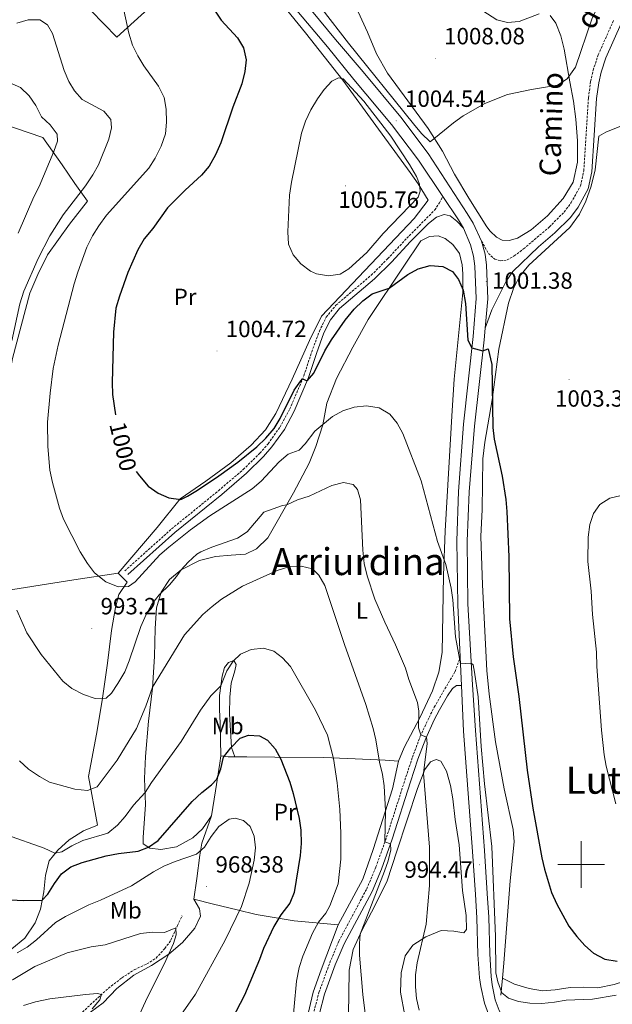
# Model space of a CAD drawing. Units: metres. Extents: x 650497 to 655017, y 4748193 to 4751261.
# Drawn here: x 652261 to 652513, y 4750440 to 4750860 of the extents above; entities that cross this region are included whole.
import ezdxf
from ezdxf.enums import TextEntityAlignment as Align

# ---------------------------------------------------------------- set-up
doc = ezdxf.new("R2010")
doc.units = ezdxf.units.M
doc.header["$MEASUREMENT"] = 0
doc.linetypes.add('TRAZOSX2', pattern=[1.5, 1, -0.5])
for name, color, linetype, lineweight in [('Carátula', 7, 'Continuous', 5), ('Level 11', 142, 'TRAZOSX2', 13), ('Level 20', 19, 'Continuous', 0), ('Level 21', 19, 'Continuous', 0), ('Level 36', 19, 'Continuous', 40), ('Level 37', 92, 'Continuous', 0), ('Level 4', 36, 'Continuous', 30), ('Level 41', 39, 'Continuous', 0), ('Level 44', 19, 'Continuous', 0), ('Level 45', 19, 'Continuous', 0), ('Level 5', 36, 'Continuous', 0), ('Level 54', 13, 'Continuous', 0), ('Level 63', 7, 'Continuous', 0), ('Level 7', 1, 'Continuous', 0)]:
    doc.layers.add(name, color=color, linetype=linetype, lineweight=lineweight)
doc.styles.add('Arial', font='ARIAL.TTF', dxfattribs={"height": 0.2})

# ---------------------------------------------------------------- blocks, each defined once
blk = doc.blocks.new('5PATER')
at = {"layer": 'Carátula', "linetype": 'Continuous', "lineweight": 5}
h = blk.add_hatch(color=250, dxfattribs=at)
edge = h.paths.add_edge_path()
edge.add_ellipse((0, 0), major_axis=(-1.33, -1.34), ratio=0.999422, start_angle=0, end_angle=360)

msp = doc.modelspace()

# ---------------------------------------------------------------- linework, layer by layer
at = {"layer": 'Level 11', "color": 142, "linetype": 'TRAZOSX2', "lineweight": 13}
msp.add_polyline3d([(652287.33, 4750437.05, 958.6), (652298.4, 4750447.25, 960.51), (652304.13, 4750451.6, 960.78), (652309.44, 4750455.13, 961.7), (652314.81, 4750457.56, 962.72), (652318.71, 4750460.1, 963.3), (652322.51, 4750464.18, 963.88), (652325.06, 4750467.74, 964.56), (652327.82, 4750473.91, 965.11), (652329.81, 4750478.05, 965.96)], dxfattribs=at)
at = {"layer": 'Level 20', "color": 19, "linetype": 'Continuous', "lineweight": 0, "ltscale": 0.5}
for points in [[(652348.01, 4750897.18, 1002.91), (652341.11, 4750889.87, 1001.18), (652324.15, 4750873.06, 998.41), (652302.05, 4750852.84, 994.46), (652290.96, 4750864.33, 993.54), (652282.39, 4750872.46, 992.92), (652275.77, 4750878.96, 992.96), (652266.9, 4750888.29, 994.36), (652254.15, 4750900.76, 997.66), (652247.45, 4750906.24, 1000.12), (652241.19, 4750911.49, 1001.96)], [(652348.01, 4750897.18, 1002.91), (652382.49, 4750854.8, 1003.63), (652398.41, 4750834.51, 1005.33), (652412.48, 4750815.21, 1006.73), (652427.03, 4750795.17, 1006.05), (652430.45, 4750790.3, 1005.27), (652434.79, 4750783.31, 1004.35), (652428.86, 4750775.61, 1003.22), (652389.22, 4750733.89, 1002.03), (652384.1, 4750723.44, 1002.3), (652376.75, 4750707.01, 1002.4), (652369.8, 4750692.4, 1002.3), (652365.39, 4750685.45, 1002.16), (652359.29, 4750678.84, 1001.96), (652350.56, 4750671.32, 1001.48), (652339.98, 4750663.55, 1001.11), (652329.07, 4750655.91, 1000.43), (652319.17, 4750643.76, 998.79), (652302.54, 4750624.3, 996.54)], [(652482.14, 4750862.89, 1009.75), (652473.55, 4750859.63, 1009.99), (652468.58, 4750859.19, 1009.86), (652464.06, 4750860.25, 1009.99), (652450.56, 4750869.06, 1010.5)], [(652404.92, 4750863.73, 1008.12), (652408.92, 4750855.05, 1007.88), (652412.68, 4750845.76, 1007.6), (652417.42, 4750837.57, 1007.16), (652434.79, 4750813.88, 1005.46), (652440.93, 4750804.29, 1004.5), (652446.06, 4750794.41, 1003.51), (652452.08, 4750784.18, 1002.97), (652459.81, 4750772.03, 1002.42), (652461.25, 4750770.12, 1002.42), (652463.97, 4750767.52, 1002.56), (652466.35, 4750766.28, 1002.76), (652469.25, 4750766.17, 1003.04), (652472.84, 4750767.17, 1003.17), (652478.63, 4750770.67, 1003.34), (652485.59, 4750776.62, 1003.31), (652492.28, 4750784.13, 1003.41), (652496.63, 4750791.08, 1003.55), (652498.43, 4750799.55, 1003.65), (652498.43, 4750808.72, 1003.75), (652497.72, 4750817.91, 1003.92), (652496.8, 4750825.53, 1004.13), (652495.15, 4750833.88, 1004.64), (652492.7, 4750847.74, 1007.06), (652491.38, 4750853.51, 1007.64), (652489.19, 4750858.85, 1008.42), (652486.76, 4750862.14, 1009.04)], [(652229.75, 4750612.65, 985.8), (652228.11, 4750631.74, 985.94), (652228.03, 4750644.77, 986.07), (652230.07, 4750652.66, 986.41), (652234.61, 4750663.67, 987.2), (652251.35, 4750671.26, 991.53), (652255.31, 4750704.19, 992.04), (652257.44, 4750715.87, 992.07), (652264.84, 4750743.75, 992), (652268.25, 4750751.7, 991.97), (652272.47, 4750759.98, 992), (652281.8, 4750773.18, 992), (652289.43, 4750782.96, 992.07), (652284.04, 4750790.45, 989.14), (652278.62, 4750798.44, 986.82), (652270.42, 4750810.13, 984.2), (652258.33, 4750814.17, 983.24), (652245.38, 4750818.28, 983.62)], [(652520.09, 4750816.19, 999.6), (652510.59, 4750812.36, 1001.3), (652507.49, 4750810.69, 1002.02), (652505.96, 4750796.27, 1002.56), (652504.27, 4750789.34, 1002.56), (652502.06, 4750782.92, 1002.56), (652499.25, 4750777.33, 1002.66), (652495.11, 4750771.68, 1002.7), (652477.72, 4750755.65, 1003.28), (652473.67, 4750750.85, 1003.11), (652471.09, 4750745.72, 1002.87), (652469.04, 4750739.37, 1002.5), (652464.9, 4750719.87, 1001.88), (652462.06, 4750698.26, 1000.48), (652458.91, 4750680.11, 999.39), (652458.11, 4750673.07, 999.12), (652457.77, 4750651.48, 998.95), (652457.27, 4750639.91, 998.71), (652457.96, 4750619.32, 998.68), (652459.81, 4750582.81, 998.13), (652460.78, 4750572.63, 998.06), (652463.51, 4750552.33, 998.34), (652467.22, 4750532.33, 998.61), (652471.05, 4750514.88, 998.95), (652471.47, 4750509.71, 998.74), (652469.75, 4750493.03, 998.03), (652466.97, 4750457.91, 996.84), (652466.5, 4750451.56, 996.29)], [(652422.06, 4750544.05, 987.55), (652424.56, 4750549.87, 988.57), (652431.37, 4750562.81, 990.34), (652436.65, 4750574.04, 991.81), (652439.38, 4750582.05, 992.46), (652440.76, 4750590.43, 993.1), (652441.34, 4750623.25, 994.78), (652442.08, 4750642.33, 996), (652444.95, 4750693.71, 997.5), (652445.82, 4750707, 998.05), (652447.21, 4750721.22, 999.24), (652449.48, 4750743.98, 999.96), (652449.61, 4750751.93, 1000.54), (652449.25, 4750755.84, 1000.81), (652448.06, 4750760.55, 1001.02), (652445.25, 4750764.41, 1001.12), (652441.95, 4750767, 1001.25), (652438.96, 4750768.13, 1001.29), (652435.35, 4750767.88, 1001.15), (652431.64, 4750765.99, 1001.08)], [(652302.54, 4750624.3, 996.54), (652283.65, 4750621.4, 994.7), (652248.54, 4750615.82, 988.53), (652236.21, 4750613.68, 986.52), (652229.75, 4750612.65, 985.8)], [(652302.54, 4750624.3, 996.54), (652306.38, 4750620.43, 995.75), (652302.84, 4750615.2, 995.14), (652301.4, 4750609.68, 994.39), (652299.67, 4750599.85, 993.57), (652297.96, 4750585.83, 992.21), (652295.68, 4750569.96, 990.4), (652293.27, 4750555.62, 988.49), (652289.98, 4750537.58, 986.75), (652293.78, 4750516.72, 982.76), (652287.76, 4750514.3, 982.39), (652281.67, 4750510.45, 981.54), (652276.78, 4750506.15, 980.31), (652273.17, 4750501.5, 979.32), (652271.53, 4750495.4, 977.68), (652270.83, 4750488.36, 975.88), (652269.42, 4750480.93, 974.07), (652267.2, 4750475.08, 972.91), (652262.77, 4750468.54, 972.16), (652257.18, 4750463.98, 972.09)], [(652342.33, 4750520.79, 973.43), (652344.14, 4750531.44, 974.46), (652345.86, 4750543.28, 975.96), (652346.28, 4750546.29, 976.06)], [(652346.28, 4750546.29, 976.06), (652349.49, 4750545.88, 974.63), (652352.31, 4750545.89, 974.63)], [(652352.31, 4750545.89, 974.63), (652357.43, 4750545.92, 974.63), (652369.44, 4750545.8, 975.41), (652390.28, 4750545.61, 979.43), (652400.38, 4750545.18, 981.82), (652416.42, 4750544.55, 986.46), (652422.06, 4750544.05, 987.55)], [(652396.41, 4750474.23, 982.71), (652406.96, 4750493.73, 982.81), (652411.29, 4750506.34, 983.7), (652419.49, 4750532.33, 986.18), (652422.06, 4750544.05, 987.55)], [(652342.33, 4750520.79, 973.43), (652338.22, 4750509.14, 971.76), (652337.44, 4750503.98, 969.58), (652336.13, 4750493.96, 968.62), (652334.86, 4750485.17, 968.15)], [(652334.86, 4750485.17, 968.15), (652343.22, 4750483.13, 968.56), (652353.27, 4750480.66, 970.12), (652361.43, 4750478.69, 972.1), (652377.65, 4750475.97, 977.49), (652396.41, 4750474.23, 982.71)], [(652466.5, 4750451.56, 996.29), (652471.63, 4750449.01, 996.32), (652477.88, 4750447.13, 996.6), (652483.53, 4750446.17, 997.04), (652488.88, 4750446.52, 997.31), (652495.3, 4750447.51, 997.62), (652501.02, 4750447.71, 997.96), (652507.14, 4750447.37, 998.1), (652514.13, 4750448.85, 998.71), (652521.61, 4750451.26, 998.81), (652529.5, 4750452.35, 998.95), (652537.95, 4750452.88, 999.19), (652546.86, 4750452.5, 999.36), (652552.04, 4750453.87, 999.94), (652554.96, 4750456.05, 1000.35), (652555.98, 4750459.31, 1000.76), (652555.04, 4750463.25, 1001.1), (652553.35, 4750467.33, 1001.95), (652554.08, 4750471.55, 1002.49), (652555.46, 4750473.59, 1002.73), (652558.6, 4750475.09, 1002.46), (652564.43, 4750475.28, 1001.71), (652565.84, 4750484.39, 1001.44)], [(652351.73, 4750338.69, 976.06), (652359.5, 4750346.64, 976.37), (652366.86, 4750355.05, 976.67), (652371.2, 4750362.1, 976.88), (652374.56, 4750369.17, 977.05), (652376.51, 4750375.31, 977.46), (652376.59, 4750381.01, 977.76), (652375.77, 4750390.23, 978.58), (652376.16, 4750398.94, 979.37), (652377.68, 4750408.86, 980.25), (652382.97, 4750434.04, 981.14), (652385.72, 4750445.49, 981.48), (652389.12, 4750455.08, 982.5), (652396.41, 4750474.23, 982.71)], [(652466.5, 4750451.56, 996.29), (652465.74, 4750444.25, 994.89)]]:
    msp.add_polyline3d(points, dxfattribs=at)
at = {"layer": 'Level 21', "color": 19, "linetype": 'Continuous', "lineweight": 0}
for points in [[(652440.98, 4750784.99, 1002.92), (652430.66, 4750800.39, 1003.84), (652419.14, 4750815.65, 1004.54), (652403.13, 4750834.9, 1004.6), (652391.83, 4750848.84, 1004.35), (652358.62, 4750888.27, 1003.48), (652339.03, 4750912.55, 1002.71), (652331.71, 4750921.55, 1002.7), (652321.35, 4750935.27, 1002.94), (652317.32, 4750940.27, 1003.01)], [(652457.52, 4750765.88, 1001.89), (652453.94, 4750773.51, 1002.13), (652451.46, 4750777.65, 1002.32), (652434.79, 4750803.33, 1003.84), (652423.11, 4750818.79, 1004.54), (652407.04, 4750838.11, 1004.6), (652395.3, 4750851.92, 1004.35), (652362.54, 4750891.5, 1003.48), (652342.96, 4750915.74, 1002.71), (652335.7, 4750924.67, 1002.7), (652326.94, 4750936.27, 1002.9)], [(652459.1, 4750728.83, 1000.47), (652461.96, 4750736.57, 1000.74), (652468.04, 4750748.84, 1001.28), (652470.87, 4750752.92, 1001.92), (652481.85, 4750763.45, 1002.46), (652488.82, 4750769.37, 1002.64), (652495.44, 4750776.03, 1002.64), (652498.68, 4750780.44, 1002.83), (652503.04, 4750788.25, 1002.69), (652504.6, 4750795.4, 1002.64), (652506.58, 4750826.72, 1001.76), (652507.49, 4750833.39, 1001.31), (652508.52, 4750837.93, 1000.97), (652510.56, 4750844.09, 1000.79), (652517.03, 4750858.7, 1000.58)], [(652449.79, 4750771.36, 1002.13), (652447.68, 4750774.99, 1002.32), (652440.98, 4750784.99, 1002.92)], [(652306.75, 4750623.63, 995.68), (652326.71, 4750641.56, 995.95), (652346.7, 4750657.84, 997.18), (652357.32, 4750666.9, 997.83), (652364.52, 4750674.03, 998.42), (652368.12, 4750678.17, 998.69), (652373.43, 4750685.54, 999.12), (652377.65, 4750693.39, 999.55), (652383.72, 4750707.69, 1000.05), (652387.08, 4750717.95, 1000.69), (652390.33, 4750726.71, 1000.72), (652393.09, 4750732.36, 1000.79), (652396.93, 4750737.1, 1000.83), (652411.88, 4750749.83, 1001.17), (652419.06, 4750756.96, 1001.36), (652427.18, 4750765.69, 1001.68), (652434.84, 4750773.46, 1002.09), (652438.37, 4750776.06, 1002.16), (652441.62, 4750777.26, 1002.3), (652444.19, 4750776.63, 1002.33), (652446.96, 4750774.41, 1002.3), (652449.79, 4750771.36, 1002.13)], [(652448.4, 4750588.38, 995.09), (652447.46, 4750610.77, 995.79), (652446.98, 4750638.07, 996.34), (652447.69, 4750659.15, 997), (652449.86, 4750687.77, 998.2), (652453.92, 4750725.17, 1000.27), (652455.17, 4750741.43, 1000.96), (652454.6, 4750755.17, 1001.56), (652454.09, 4750759.41, 1001.81), (652452.88, 4750764.25, 1001.89), (652449.79, 4750771.36, 1002.13)], [(652459.1, 4750728.83, 1000.47), (652460.24, 4750741.34, 1000.96), (652459.65, 4750755.57, 1001.56), (652459.09, 4750760.33, 1001.81), (652457.52, 4750765.88, 1001.89)], [(652527.08, 4750358.12, 992.81), (652500.37, 4750390.04, 992.78), (652487.29, 4750405.95, 993.12), (652474.18, 4750422.44, 993.42), (652468.18, 4750431.55, 993.53), (652465.04, 4750437.76, 993.84), (652463.34, 4750442.29, 993.9), (652462.01, 4750448.71, 994.18), (652461.66, 4750452.19, 994.31), (652461, 4750461.88, 994.31), (652460.58, 4750477.47, 994.28), (652459.98, 4750487.55, 994.32), (652458.73, 4750505.91, 994.55), (652454.92, 4750557.18, 994.48), (652453.66, 4750576.64, 994.72), (652451.72, 4750611.14, 995.79), (652451.44, 4750637.94, 996.34), (652452.28, 4750658.93, 997), (652454.46, 4750686.94, 998.2), (652458.64, 4750723.76, 1000.27), (652459.1, 4750728.83, 1000.47)], [(652448.91, 4750576.41, 994.72), (652448.4, 4750588.38, 995.09)], [(652386.25, 4750428.17, 981.31), (652390.57, 4750444.64, 981.97), (652395.12, 4750457.14, 982.84), (652398.93, 4750466.19, 983.14), (652410.81, 4750488.53, 983.81), (652414.81, 4750498.06, 984.17), (652419.39, 4750510.82, 985.16), (652427.19, 4750535.22, 987.55), (652430.4, 4750544.88, 988.94), (652433.7, 4750553.72, 989.93), (652437.39, 4750561.63, 990.85), (652439.55, 4750565.93, 991.66), (652443.06, 4750571.94, 992.73), (652445.14, 4750575.05, 993.41), (652446.89, 4750576.28, 994.06), (652448.91, 4750576.41, 994.72)], [(652516.35, 4750363.05, 992.8), (652496.4, 4750386.89, 992.78), (652484.11, 4750403.16, 993.12), (652470.69, 4750419.78, 993.42), (652464.17, 4750429.29, 993.53), (652460.54, 4750436.13, 993.84), (652458.85, 4750440.84, 993.9), (652457.15, 4750447.99, 994.18), (652456.62, 4750451.66, 994.31), (652455.94, 4750461.64, 994.31), (652455.52, 4750477.25, 994.28), (652454.92, 4750487.23, 994.32), (652453.67, 4750505.55, 994.55), (652449.86, 4750556.87, 994.48), (652448.91, 4750576.41, 994.72)]]:
    msp.add_polyline3d(points, dxfattribs=at)
at = {"layer": 'Level 21', "color": 19, "linetype": 'TRAZOSX2', "lineweight": 0}
for points in [[(652457.52, 4750765.88, 1001.89), (652460.43, 4750760.66, 1001.79), (652463.18, 4750758.16, 1001.82), (652465.58, 4750757.43, 1001.86), (652468.4, 4750757.9, 1002), (652471.47, 4750759.57, 1002.13), (652475.45, 4750762.59, 1002.35), (652486.44, 4750771.94, 1002.64), (652492.78, 4750778.31, 1002.64), (652495.74, 4750782.33, 1002.83), (652499.73, 4750789.5, 1002.69), (652501.13, 4750795.89, 1002.64), (652503.1, 4750827.07, 1001.76), (652504.04, 4750834.01, 1001.31), (652505.15, 4750838.87, 1000.97), (652507.3, 4750845.36, 1000.79), (652513.89, 4750860.23, 1000.58)], [(652305.35, 4750625.19, 995.68), (652325.35, 4750643.15, 995.95), (652345.35, 4750659.45, 997.18), (652355.9, 4750668.44, 997.83), (652362.99, 4750675.46, 998.42), (652366.47, 4750679.47, 998.69), (652371.65, 4750686.66, 999.12), (652375.76, 4750694.29, 999.55), (652381.76, 4750708.43, 1000.05), (652385.1, 4750718.64, 1000.69), (652388.4, 4750727.54, 1000.72), (652391.31, 4750733.5, 1000.79), (652395.42, 4750738.57, 1000.83), (652410.46, 4750751.38, 1001.17), (652417.55, 4750758.42, 1001.36), (652425.67, 4750767.14, 1001.68), (652437.54, 4750779.18, 1002.33), (652439.62, 4750782.23, 1002.56), (652440.98, 4750784.99, 1002.92)], [(652383.82, 4750428.73, 981.31), (652388.19, 4750445.39, 981.97), (652392.79, 4750458.05, 982.84), (652396.68, 4750467.26, 983.14), (652408.55, 4750489.61, 983.81), (652412.48, 4750498.97, 984.17), (652417.03, 4750511.62, 985.16), (652424.82, 4750535.99, 987.55), (652428.05, 4750545.71, 988.94), (652431.4, 4750554.69, 989.93), (652435.14, 4750562.72, 990.85), (652437.35, 4750567.13, 991.66), (652446.24, 4750582.29, 994.4), (652448.4, 4750588.38, 995.09)]]:
    msp.add_polyline3d(points, dxfattribs=at)
at = {"layer": 'Level 36', "color": 92, "linetype": 'Continuous', "lineweight": 0}
for points in [[(652431.64, 4750765.99, 1001.08), (652424.44, 4750755.2, 1000.78), (652409.11, 4750732.52, 998.9), (652402.66, 4750720.65, 998.15), (652395.68, 4750707.23, 996.92), (652391.55, 4750696.71, 996.14), (652389.8, 4750687.6, 994.98), (652386.84, 4750678.29, 993.21), (652383.99, 4750671.24, 992.39), (652377.31, 4750658.48, 990.75), (652366.34, 4750639.35, 987.89), (652361.5, 4750634.63, 987.34), (652356.91, 4750632.35, 987.14), (652350.74, 4750632.01, 987.68), (652344.07, 4750631.42, 988.67), (652337.29, 4750629.64, 989.7), (652329.43, 4750625.68, 990), (652324.48, 4750621.55, 990.24), (652320.84, 4750616.22, 990.04), (652318.98, 4750609.53, 989.42), (652318.35, 4750600.72, 987.99), (652318, 4750588.67, 986.36), (652317.14, 4750575.15, 984.96), (652315.5, 4750561.06, 983.83), (652314.26, 4750546.06, 981.85), (652313.85, 4750536.64, 980.93), (652314.23, 4750525.63, 979.2), (652313.17, 4750511.46, 976.02), (652313.26, 4750508.8, 975.38), (652316.13, 4750506.99, 974.9), (652320.82, 4750506.34, 974.32), (652327.48, 4750507.58, 973.77), (652334.45, 4750511.38, 973.3), (652338.56, 4750515.22, 973.3), (652342.33, 4750520.79, 973.43)], [(652346.28, 4750546.29, 976.06), (652346.1, 4750560.4, 978.34), (652345.84, 4750565.95, 978.62), (652345.71, 4750572.05, 979.6), (652346.86, 4750580.26, 980.39), (652347.94, 4750583.97, 980.35), (652349.56, 4750586.22, 980.39), (652351.86, 4750586.95, 979.98), (652352.82, 4750585.3, 979.43), (652352.33, 4750582.63, 978.99), (652350.78, 4750577.41, 978.41), (652350.16, 4750571.37, 977.69), (652350.01, 4750564.2, 976.74), (652350.94, 4750549.83, 974.97), (652352.31, 4750545.89, 974.63)], [(652424.8, 4750435.56, 987.66), (652422.91, 4750445.51, 987.76), (652423.27, 4750453.77, 988.14), (652425.02, 4750461.04, 988.48), (652428.26, 4750465.61, 989.16), (652433.71, 4750469.17, 990.28), (652440.27, 4750471.77, 991.75), (652445.66, 4750471.51, 992.74), (652449.97, 4750470.89, 993.35), (652451.17, 4750472.28, 993.39), (652450.94, 4750478.18, 993.29), (652449.45, 4750488.85, 992.94), (652447.93, 4750508.39, 992.81), (652446.26, 4750519.13, 993.01), (652445.25, 4750528.05, 992.94), (652444.24, 4750533.75, 992.4), (652442.6, 4750539.75, 991.68), (652440.19, 4750544, 991.1), (652438.13, 4750544.81, 990.9), (652435.8, 4750543.77, 990.59), (652433.35, 4750540.54, 990.18), (652430.28, 4750532.43, 989.26), (652421.39, 4750505.7, 986.91), (652417.26, 4750493.03, 986.4), (652411.81, 4750482.03, 985.41), (652406.67, 4750472.16, 985.1), (652402.73, 4750463.79, 984.66), (652401.05, 4750454.89, 984.42), (652400.9, 4750444.52, 984.18), (652400.74, 4750436.4, 984.39)], [(652288.04, 4750435.05, 959.7), (652296.13, 4750440.92, 960.69), (652301.96, 4750447.12, 961.54), (652309.24, 4750452.74, 962.63), (652316.82, 4750456.96, 963.93), (652324.12, 4750461.76, 964.98), (652330.04, 4750466.73, 965.7), (652335.23, 4750472.88, 966.86), (652337.68, 4750477.98, 967.51), (652337.2, 4750481.04, 967.68), (652334.86, 4750485.17, 968.15)]]:
    msp.add_polyline3d(points, dxfattribs=at)
at = {"layer": 'Level 4', "color": 36, "linetype": 'Continuous', "lineweight": 30}
for points in [[(652343.41, 4750864.87, 1000), (652346.43, 4750860.17, 1000), (652353.5, 4750852.59, 1000), (652356.03, 4750848.29, 1000), (652357.08, 4750843.16, 1000), (652356.57, 4750838.19, 1000), (652355.27, 4750833.05, 1000), (652351.49, 4750823.07, 1000), (652346.3, 4750807.77, 1000), (652344.12, 4750802.74, 1000), (652341.39, 4750797.84, 1000), (652338.16, 4750794.02, 1000), (652331.19, 4750787.7, 1000), (652323.64, 4750780.06, 1000), (652317.28, 4750771.29, 1000), (652313.59, 4750766.81, 1000), (652310.93, 4750762.25, 1000), (652306.74, 4750752.52, 1000), (652303.11, 4750742.47, 1000), (652301.62, 4750737.25, 1000), (652300.52, 4750727.07, 1000), (652299.96, 4750705.54, 1000), (652300.11, 4750700.49, 1000), (652301.48, 4750691.78, 1000)], [(652310.27, 4750667.63, 1000), (652311.6, 4750665.74, 1000), (652315.42, 4750661.44, 1000), (652319.61, 4750658.4, 1000), (652324.19, 4750656.39, 1000), (652329.25, 4750655.71, 1000), (652332.12, 4750657.07, 1000), (652336.38, 4750659.69, 1000), (652345.5, 4750665.78, 1000), (652353.6, 4750671.67, 1000), (652361.64, 4750678.17, 1000), (652365.58, 4750681.87, 1000), (652369.14, 4750685.97, 1000), (652371.66, 4750690.29, 1000), (652377.58, 4750702.29, 1000), (652380.48, 4750706.36, 1000), (652381.19, 4750707.09, 1000), (652383.15, 4750706.34, 1000), (652386.04, 4750709.64, 1000), (652390.76, 4750719.03, 1000), (652393.56, 4750723.86, 1000), (652399.4, 4750732.16, 1000), (652403.21, 4750736.93, 1000), (652406.92, 4750740.42, 1000), (652410.95, 4750743.37, 1000), (652418.13, 4750745.87, 1000), (652426.12, 4750751.67, 1000), (652430.47, 4750754.11, 1000), (652435.65, 4750755.53, 1000), (652441.02, 4750755.13, 1000), (652445.09, 4750752.97, 1000), (652447.76, 4750749.58, 1000), (652449.73, 4750744.98, 1000), (652450.74, 4750739.34, 1000), (652451.73, 4750723.58, 1000), (652453.41, 4750720.44, 1000), (652458.11, 4750719.09, 1000), (652460.34, 4750719.93, 1000), (652461.95, 4750713.26, 1000), (652462.3, 4750686.41, 1000)], [(652462.3, 4750686.41, 1000), (652462.89, 4750681.45, 1000), (652466.37, 4750665.63, 1000), (652467.89, 4750655.72, 1000), (652468.3, 4750650.55, 1000), (652469.13, 4750631.16, 1000), (652469.5, 4750604.81, 1000), (652470.99, 4750588.52, 1000), (652473.43, 4750571.67, 1000), (652476.93, 4750540.2, 1000), (652479.37, 4750523.98, 1000), (652483.19, 4750502.82, 1000), (652484.34, 4750497.96, 1000), (652487.39, 4750488.08, 1000), (652489.58, 4750483.11, 1000), (652494.76, 4750473.68, 1000), (652498.21, 4750469.22, 1000), (652501.57, 4750465.44, 1000), (652505.33, 4750462.16, 1000), (652510.12, 4750459.54, 1000), (652515.33, 4750458.69, 1000)], [(652256.83, 4750484.93, 975), (652262.19, 4750484.57, 975), (652270.15, 4750484.77, 975), (652272.62, 4750487.28, 975), (652275.35, 4750491.84, 975), (652278.36, 4750496.06, 975), (652282.44, 4750498.96, 975), (652287.22, 4750500.83, 975), (652297.5, 4750503.64, 975), (652302.73, 4750504.68, 975), (652311.16, 4750505.65, 975), (652315.5, 4750507.39, 975), (652319.62, 4750510.22, 975), (652334.17, 4750526.83, 975), (652338.18, 4750530.74, 975), (652342.37, 4750534, 975), (652344.64, 4750536.33, 975), (652346.35, 4750540.8, 975), (652347.5, 4750545.77, 975), (652350.55, 4750549.73, 975), (652354.58, 4750553.94, 975), (652358.14, 4750555.18, 975), (652362.88, 4750554.91, 975), (652366.3, 4750553.01, 975), (652369.48, 4750549.29, 975), (652371.96, 4750544.95, 975), (652375.82, 4750535.11, 975), (652377.21, 4750530.27, 975), (652379.82, 4750519.64, 975), (652380.47, 4750514.69, 975), (652380.6, 4750508.93, 975), (652380.23, 4750503.8, 975), (652377.61, 4750488.09, 975), (652375.72, 4750483.46, 975), (652371.91, 4750478.56, 975), (652368.92, 4750473.54, 975), (652364.59, 4750464.1, 975), (652362.9, 4750459.4, 975), (652356.4, 4750444.31, 975), (652349.13, 4750430.31, 975)]]:
    msp.add_polyline3d(points, dxfattribs=at)
at = {"layer": 'Level 5', "color": 36, "linetype": 'Continuous', "lineweight": 0}
for points in [[(652337.75, 4750940.72, 1005), (652338.77, 4750937.2, 1005), (652340.89, 4750932.46, 1005), (652343.82, 4750927.89, 1005), (652356.68, 4750910.26, 1005), (652368.28, 4750891.69, 1005), (652378.36, 4750879.47, 1005), (652400.83, 4750850.37, 1005), (652428.55, 4750815.87, 1005), (652431.88, 4750811.82, 1005), (652435.64, 4750808.22, 1005), (652445.63, 4750816.39, 1005), (652449.66, 4750819.35, 1005), (652458.86, 4750824.67, 1005), (652468.62, 4750828.42, 1005), (652478.85, 4750830.64, 1005), (652489.92, 4750832.43, 1005), (652494.06, 4750835.19, 1005), (652497.61, 4750840.11, 1005), (652504.61, 4750860.51, 1005), (652506.73, 4750865.33, 1005), (652511.83, 4750874.19, 1005), (652521.16, 4750888.39, 1005)], [(652303.62, 4750871.06, 995), (652307.12, 4750854.63, 995), (652308.73, 4750849.55, 995), (652310.94, 4750844.9, 995), (652313.56, 4750840.64, 995), (652319.73, 4750831.93, 995), (652322.12, 4750827.13, 995), (652323.03, 4750822.21, 995), (652323.22, 4750816.69, 995), (652322.74, 4750811.72, 995), (652320.92, 4750806.37, 995), (652318.34, 4750801.27, 995), (652315.69, 4750797.03, 995), (652297.53, 4750776.91, 995), (652294.25, 4750772.41, 995), (652291.62, 4750768.15, 995), (652289.26, 4750763.27, 995), (652285.36, 4750752.7, 995), (652283.86, 4750747.64, 995), (652276.94, 4750721.5, 995), (652274.82, 4750711.52, 995), (652273.51, 4750701.07, 995), (652272.49, 4750688.72, 995), (652272.64, 4750678.36, 995), (652273.47, 4750668.24, 995), (652274.57, 4750662.88, 995), (652277.48, 4750651.97, 995), (652279.32, 4750647.32, 995), (652286.38, 4750633.35, 995), (652289.48, 4750628.33, 995), (652292.53, 4750624.37, 995), (652297.33, 4750620.58, 995), (652302.52, 4750618.48, 995), (652306.92, 4750618.58, 995), (652309.81, 4750620.52, 995), (652320.37, 4750632.03, 995), (652324.13, 4750635.33, 995), (652333.47, 4750642.72, 995), (652341.69, 4750648.67, 995), (652359.72, 4750660.21, 995), (652363.52, 4750663.46, 995), (652371.26, 4750671.75, 995), (652375.08, 4750674.99, 995), (652379.78, 4750676.71, 995), (652382.28, 4750679.39, 995), (652386.46, 4750684.84, 995), (652393.96, 4750691.08, 995), (652398.41, 4750693.53, 995), (652403.14, 4750695.14, 995), (652408.44, 4750695.68, 995), (652413.81, 4750694.76, 995), (652418.36, 4750692.06, 995), (652421.59, 4750688.25, 995), (652423.99, 4750683.81, 995), (652431.84, 4750663.63, 995), (652438.78, 4750637.77, 995), (652442.34, 4750627.89, 995), (652444.57, 4750617.81, 995), (652445.32, 4750612.87, 995), (652446.42, 4750597.15, 995), (652448.52, 4750585.58, 995), (652453.14, 4750585.84, 995), (652453.98, 4750585.21, 995), (652454.59, 4750582.05, 995), (652456.15, 4750571.58, 995), (652457.35, 4750550.34, 995)], [(652259.37, 4750858.83, 990), (652264.18, 4750860.3, 990), (652269.19, 4750860.25, 990), (652272.48, 4750858.09, 990), (652274.54, 4750854.39, 990), (652279.56, 4750838.74, 990), (652281.47, 4750833.94, 990), (652283.87, 4750830.04, 990), (652287.22, 4750826.31, 990), (652296.51, 4750821.31, 990), (652299.46, 4750817.73, 990), (652299.77, 4750814.26, 990), (652298.63, 4750809.39, 990), (652294.11, 4750798.51, 990), (652291.71, 4750794.13, 990), (652288.58, 4750789.47, 990), (652279.17, 4750777.16, 990), (652273.44, 4750768.17, 990), (652268.49, 4750758.53, 990), (652262.28, 4750744.56, 990), (652260.64, 4750739.2, 990), (652257.22, 4750723.3, 990)], [(652257.42, 4750832.95, 985), (652260.86, 4750831.46, 985), (652264.56, 4750827.93, 985), (652267.51, 4750823.73, 985), (652269.9, 4750818.97, 985), (652273.52, 4750815.54, 985), (652276.58, 4750811.58, 985), (652276.75, 4750808.48, 985), (652275.14, 4750804.12, 985), (652268.92, 4750789.21, 985), (652266.65, 4750784.75, 985), (652259.94, 4750769.34, 985)], [(652415.95, 4750814.39, 1005), (652407.38, 4750825.62, 1005), (652398.58, 4750835.19, 1005), (652396.52, 4750835.55, 1005), (652393.66, 4750834.16, 1005), (652390.46, 4750830.57, 1005), (652387.5, 4750826.55, 1005), (652384.72, 4750821.89, 1005), (652382.47, 4750817.13, 1005), (652380.74, 4750811.95, 1005), (652376.42, 4750791.02, 1005), (652375.56, 4750785.54, 1005), (652374.87, 4750769.91, 1005), (652375.19, 4750764.66, 1005), (652377.17, 4750760.1, 1005), (652380.39, 4750756.28, 1005), (652384.52, 4750753.14, 1005), (652387.16, 4750752, 1005), (652392.23, 4750751.12, 1005), (652397.19, 4750751.74, 1005), (652400.93, 4750754.01, 1005), (652408.55, 4750761.01, 1005), (652415.58, 4750769.13, 1005), (652430.44, 4750784.63, 1005), (652431.34, 4750787.2, 1005), (652431.11, 4750790.13, 1005), (652429.84, 4750793.45, 1005), (652426.86, 4750798.63, 1005), (652418.79, 4750810.73, 1005), (652415.95, 4750814.39, 1005)], [(652329.39, 4750625.65, 990), (652332.46, 4750628.95, 990), (652336.18, 4750632.31, 990), (652337.88, 4750633.37, 990), (652342.5, 4750635.3, 990), (652353.41, 4750639.17, 990), (652357.58, 4750641.93, 990), (652364.66, 4750650.25, 990), (652372.61, 4750653.19, 990), (652374.45, 4750653.48, 990), (652378.98, 4750655.6, 990), (652384.02, 4750657.16, 990), (652393.74, 4750661.64, 990), (652398.59, 4750662.89, 990), (652402.84, 4750662.08, 990), (652404.59, 4750659.94, 990), (652405.91, 4750655.57, 990), (652406.84, 4750634.02, 990), (652407.49, 4750628.39, 990), (652408.7, 4750623.09, 990), (652411.99, 4750613.17, 990), (652416.22, 4750603.37, 990), (652420.9, 4750593.66, 990), (652425.08, 4750583.76, 990), (652426.46, 4750578.95, 990), (652430.24, 4750569.07, 990), (652430.73, 4750565.4, 990), (652430.58, 4750558.23, 990), (652431.7, 4750555.32, 990), (652433.99, 4750554.35, 990), (652434.36, 4750551.66, 990), (652432.76, 4750538.97, 990), (652435.31, 4750507.33, 990), (652435.36, 4750491.03, 990), (652433.85, 4750474.59, 990), (652430.02, 4750458.04, 990), (652429.42, 4750452.98, 990), (652429.39, 4750447.83, 990), (652429.84, 4750442.79, 990), (652430.96, 4750437.92, 990)], [(652516.5, 4750657.19, 1005), (652512.19, 4750656.21, 1005), (652507.95, 4750653.58, 1005), (652505.28, 4750649.75, 1005), (652503.64, 4750645.02, 1005), (652502.93, 4750639.57, 1005), (652502.86, 4750629.21, 1005), (652504.33, 4750616.65, 1005)], [(652260.49, 4750544.18, 985), (652264.35, 4750540.72, 985), (652268.96, 4750537.58, 985), (652273.33, 4750535.15, 985), (652284.08, 4750532.08, 985), (652289.55, 4750531.58, 985), (652293.64, 4750533.17, 985), (652302.09, 4750544.43, 985), (652310.32, 4750558.06, 985), (652314.3, 4750567.55, 985), (652317.16, 4750575.61, 985), (652330.81, 4750597.92, 985), (652338.72, 4750606.57, 985), (652342.6, 4750610.06, 985), (652346.57, 4750613.1, 985), (652355.52, 4750618.67, 985), (652370.33, 4750625.37, 985), (652375.38, 4750626.94, 985), (652380.59, 4750627.19, 985), (652385.46, 4750626.1, 985), (652388.18, 4750623.47, 985), (652390.76, 4750618.99, 985), (652399.15, 4750593.8, 985), (652408.24, 4750568.29, 985), (652411.33, 4750558.06, 985), (652412.42, 4750553.18, 985), (652413.96, 4750543.63, 985), (652415.34, 4750538.44, 985), (652416, 4750533.48, 985), (652416.52, 4750522.89, 985), (652416.31, 4750509.62, 985), (652418.67, 4750508.8, 985), (652418.89, 4750506.31, 985), (652417.73, 4750501.62, 985), (652416.13, 4750497.08, 985), (652405.8, 4750470.31, 985), (652405.41, 4750466.28, 985), (652405.43, 4750461.27, 985), (652406.87, 4750444.59, 985), (652409.41, 4750423.57, 985)], [(652259.41, 4750608.5, 990), (652263.66, 4750598.76, 990), (652269.66, 4750589.52, 990), (652278.94, 4750578.23, 990), (652282.76, 4750575.01, 990), (652287.83, 4750572.45, 990), (652292.74, 4750570.75, 990), (652297.44, 4750570.92, 990), (652299.65, 4750573.02, 990), (652302.48, 4750577.14, 990), (652305.42, 4750582.21, 990), (652307.29, 4750586.85, 990), (652312.29, 4750601.56, 990), (652314.54, 4750606.56, 990), (652316.99, 4750611.08, 990), (652320.01, 4750615.07, 990), (652324.49, 4750619.26, 990), (652327.45, 4750622.77, 990), (652329.39, 4750625.65, 990)], [(652504.33, 4750616.65, 1005), (652504.88, 4750606.56, 1005), (652506.59, 4750590.63, 1005), (652506.63, 4750584.44, 1005), (652508.69, 4750557.31, 1005), (652509.84, 4750546.83, 1005), (652510.67, 4750541.9, 1005), (652514.77, 4750525.83, 1005)], [(652254.89, 4750512.61, 980), (652271, 4750506.95, 980), (652275.5, 4750504.77, 980), (652278.59, 4750505.4, 980), (652282.84, 4750508.02, 980), (652287.45, 4750510.29, 980), (652298.09, 4750513.39, 980), (652302.25, 4750516.72, 980), (652305.57, 4750520.46, 980), (652309.08, 4750525.33, 980), (652314.05, 4750530.76, 980), (652316.72, 4750534.99, 980), (652329.41, 4750552.47, 980), (652337.67, 4750565.82, 980), (652342.14, 4750571.92, 980), (652346.3, 4750576.26, 980), (652348.89, 4750582.56, 980), (652351.6, 4750586.76, 980), (652354.75, 4750589.77, 980), (652359.34, 4750591.67, 980), (652364.48, 4750592.3, 980), (652368.91, 4750591, 980), (652372.58, 4750588.14, 980), (652375.99, 4750584.47, 980), (652386.71, 4750565.81, 980), (652391.79, 4750555.21, 980), (652394.32, 4750545.17, 980), (652395.89, 4750534.78, 980), (652397.08, 4750523.51, 980), (652397.55, 4750513.3, 980), (652397.51, 4750502.21, 980), (652396.31, 4750491.78, 980), (652392.81, 4750482.39, 980), (652391.16, 4750479.18, 980), (652387.93, 4750475.37, 980), (652385.45, 4750470.69, 980), (652381.3, 4750460.86, 980), (652379.74, 4750456.11, 980), (652378.63, 4750450.2, 980), (652376.62, 4750428.57, 980)], [(652457.35, 4750550.34, 995), (652458.77, 4750534.33, 995), (652461.89, 4750507.65, 995), (652463.53, 4750469.3, 995), (652463.67, 4750453.79, 995), (652464.47, 4750449.98, 995), (652466.17, 4750445.29, 995), (652468.95, 4750442.92, 995), (652473.24, 4750441.61, 995), (652478.18, 4750440.84, 995), (652483.24, 4750440.74, 995), (652488.63, 4750441.23, 995), (652493.56, 4750442.1, 995), (652504.87, 4750442.61, 995), (652514.99, 4750444.3, 995)], [(652308.27, 4750490.86, 970), (652317.62, 4750496.84, 970), (652322.01, 4750499.23, 970), (652326.87, 4750501.3, 970), (652336.01, 4750504.43, 970), (652339.39, 4750507.37, 970), (652342.26, 4750511.9, 970), (652345.54, 4750516.13, 970), (652349.9, 4750519.26, 970), (652352.41, 4750519.8, 970), (652356.08, 4750518.79, 970), (652358.84, 4750516.15, 970), (652360.56, 4750512.13, 970), (652361.06, 4750507.15, 970), (652360.51, 4750501.9, 970), (652358.4, 4750492.05, 970), (652355.18, 4750482.14, 970), (652348.16, 4750467.66, 970), (652335.54, 4750444.72, 970), (652328.36, 4750434.36, 970)], [(652259.45, 4750462.25, 970), (652263.76, 4750464.78, 970), (652267.8, 4750467.79, 970), (652275.84, 4750475.22, 970), (652280.12, 4750477.8, 970), (652290.03, 4750482.76, 970), (652295.04, 4750484.75, 970), (652308.27, 4750490.86, 970)], [(652234.1, 4750438.66, 965), (652239.11, 4750440.66, 965), (652248.34, 4750446.09, 965), (652257.77, 4750450.88, 965), (652267, 4750456.44, 965), (652280.79, 4750462.36, 965), (652291.07, 4750464.93, 965), (652297.08, 4750465.74, 965), (652312.05, 4750470.57, 965), (652317.16, 4750471.09, 965), (652322.38, 4750470.96, 965), (652327.12, 4750472.91, 965), (652327.25, 4750470, 965), (652326.21, 4750466.26, 965), (652322.13, 4750457.41, 965), (652314.93, 4750443.08, 965), (652308.16, 4750428.22, 965)], [(652262.24, 4750439.83, 960), (652267.27, 4750441.34, 960), (652273.4, 4750442.74, 960), (652288.68, 4750444.51, 960), (652293.71, 4750445, 960), (652295.49, 4750444.57, 960), (652294.79, 4750442.27, 960), (652291.46, 4750438.47, 960)]]:
    msp.add_polyline3d(points, dxfattribs=at)
at = {"layer": 'Level 54', "linetype": 'Continuous', "lineweight": 0}
for points in [[(652362.54, 4750891.5, 1003.48), (652395.3, 4750851.92, 1004.35), (652407.04, 4750838.11, 1004.6), (652423.11, 4750818.79, 1004.54), (652434.79, 4750803.33, 1003.84), (652451.46, 4750777.65, 1002.32), (652453.94, 4750773.51, 1002.13), (652457.52, 4750765.88, 1001.89), (652459.09, 4750760.33, 1001.81), (652459.65, 4750755.57, 1001.56), (652460.24, 4750741.34, 1000.96), (652459.1, 4750728.83, 1000.47), (652458.64, 4750723.76, 1000.27), (652454.46, 4750686.94, 998.2), (652452.28, 4750658.93, 997), (652451.44, 4750637.94, 996.34), (652451.72, 4750611.14, 995.79), (652453.66, 4750576.64, 994.72), (652454.92, 4750557.18, 994.48), (652458.73, 4750505.91, 994.55), (652459.98, 4750487.55, 994.32), (652460.58, 4750477.47, 994.28), (652461, 4750461.88, 994.31), (652461.66, 4750452.19, 994.31), (652462.01, 4750448.71, 994.18), (652463.34, 4750442.29, 993.9), (652465.04, 4750437.76, 993.84)], [(652460.54, 4750436.13, 993.84), (652458.85, 4750440.84, 993.9), (652457.15, 4750447.99, 994.18), (652456.62, 4750451.66, 994.31), (652455.94, 4750461.64, 994.31), (652455.52, 4750477.25, 994.28), (652454.92, 4750487.23, 994.32), (652453.67, 4750505.55, 994.55), (652449.86, 4750556.87, 994.48), (652448.91, 4750576.41, 994.72), (652448.4, 4750588.38, 995.09), (652447.46, 4750610.77, 995.79), (652446.98, 4750638.07, 996.34), (652447.69, 4750659.15, 997), (652449.86, 4750687.77, 998.2), (652453.92, 4750725.17, 1000.27), (652455.17, 4750741.43, 1000.96), (652454.6, 4750755.17, 1001.56), (652454.09, 4750759.41, 1001.81), (652452.88, 4750764.25, 1001.89), (652449.79, 4750771.36, 1002.13), (652447.68, 4750774.99, 1002.32), (652440.98, 4750784.99, 1002.92), (652430.66, 4750800.39, 1003.84), (652419.14, 4750815.65, 1004.54), (652403.13, 4750834.9, 1004.6), (652391.83, 4750848.84, 1004.35), (652358.62, 4750888.27, 1003.48)]]:
    msp.add_polyline3d(points, dxfattribs=at)
at = {"layer": 'Level 63', "linetype": 'Continuous', "lineweight": 0}
for points in [[(652500, 4750490.01), (652500, 4750510.01)], [(652490, 4750500.01), (652510, 4750500.01)]]:
    msp.add_lwpolyline(points, dxfattribs=at)

# ---------------------------------------------------------------- block references
at = {"layer": 'Level 7', "color": 19, "linetype": 'Continuous', "lineweight": 0, "xscale": 0.09999983015004542, "yscale": 0.09999983015004542}
for p in [(652437.81, 4750843.91, 1008.09), (652421.12, 4750817.22, 1004.54), (652399.46, 4750789.48, 1005.77), (652459.52, 4750748.57, 1001.38), (652344.69, 4750719, 1004.72), (652494.88, 4750706.78, 1003.36), (652291.32, 4750600.75, 993.22), (652456.6, 4750499.87, 994.48), (652340.3, 4750490.6, 968.38)]:
    msp.add_blockref('5PATER', p, dxfattribs=at)

# ---------------------------------------------------------------- texts
at = {"layer": 'Level 37', "color": 92, "linetype": 'Continuous', "lineweight": 0, "style": 'Arial'}
for s, p in [('Pr', (652331.09, 4750742.11, 1002.32)), ('L', (652406.53, 4750608.31, 987.82)), ('Mb', (652349.23, 4750559.06, 977.48)), ('Pr', (652373.8, 4750522.38, 973.09)), ('Mb', (652305.79, 4750480.45, 968.08))]:
    msp.add_text(s, height=7, dxfattribs=at).set_placement(p, align=Align.MIDDLE_CENTER)
at = {"layer": 'Level 41', "color": 19, "linetype": 'Continuous', "lineweight": 0, "style": 'Arial'}
for s, p in [('1008.08', (652441.56, 4750847.66, 1008.09)), ('1004.54', (652424.87, 4750820.97, 1004.54)), ('1005.76', (652396.4, 4750777.91, 1005.77)), ('1001.38', (652461.99, 4750743.39, 1001.38)), ('1004.72', (652348.44, 4750722.75, 1004.72)), ('1003.35', (652488.84, 4750693.09, 1003.36)), ('993.21', (652295.06, 4750604.5, 993.22)), ('968.38', (652344.05, 4750494.35, 968.38)), ('994.47', (652424.6, 4750492.14, 994.48))]:
    msp.add_text(s, height=7, dxfattribs=at).set_placement(p, align=Align.BOTTOM_LEFT)
at = {"layer": 'Level 41', "color": 39, "linetype": 'Continuous', "lineweight": 0, "style": 'Arial'}
msp.add_text('1000', height=7, rotation=-76.381, dxfattribs=at).set_placement((652304.63, 4750678.29, 1000), align=Align.MIDDLE_CENTER)
at = {"layer": 'Level 44', "color": 19, "linetype": 'Continuous', "lineweight": 0, "style": 'Arial'}
for s, rotation, p in [('de', 62.017, (652510.95, 4750860.55, 1002.14)), ('Camino', 88.409, (652494.56, 4750815.58, 1003.56))]:
    msp.add_text(s, height=9, rotation=rotation, dxfattribs=at).set_placement(p, align=Align.BOTTOM_CENTER)
at = {"layer": 'Level 45', "color": 19, "linetype": 'Continuous', "lineweight": 0, "style": 'Arial'}
for s, p in [('Arriurdina', (652404.8, 4750629.19, 985.34)), ('Lutoa', (652514.58, 4750535.92, 1004.13))]:
    msp.add_text(s, height=11.5, dxfattribs=at).set_placement(p, align=Align.MIDDLE_CENTER)

doc.saveas('drawing.dxf')
